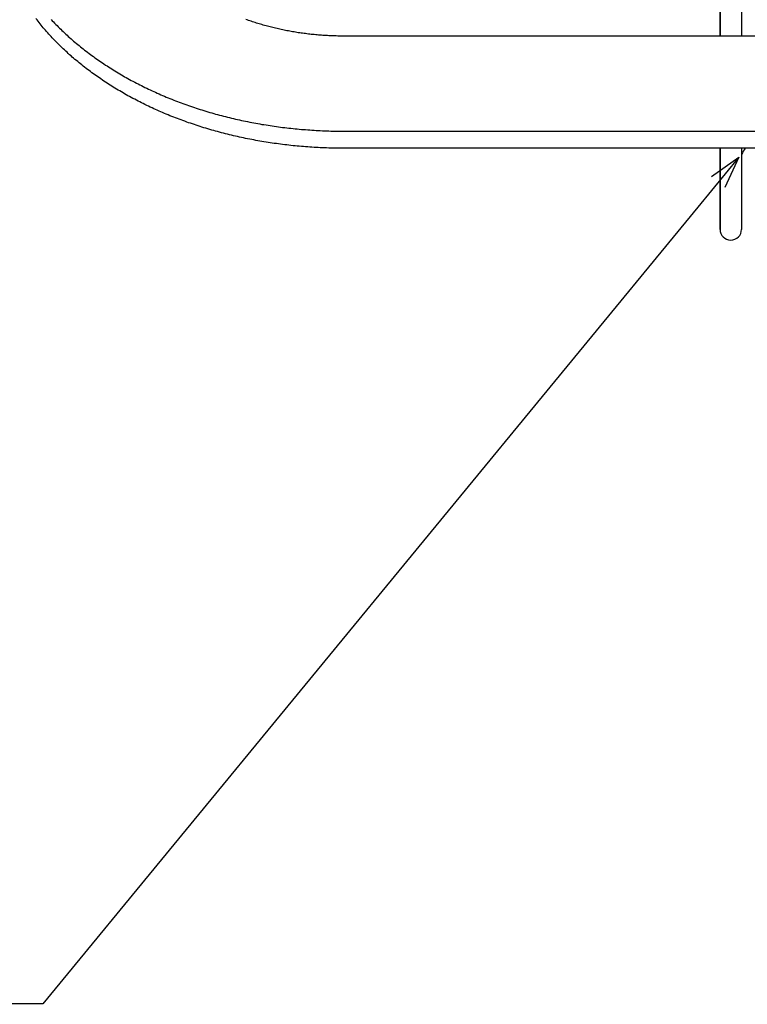
# Model space of a CAD drawing. Extents: x -437 to 951, y -378 to 653.
# Drawn here: x -223 to -87, y -352 to -169 of the extents above; entities that cross this region are included whole.
import ezdxf

# ---------------------------------------------------------------- set-up
doc = ezdxf.new("R2010")
doc.units = 0
doc.header["$LTSCALE"] = 20
for name, color, linetype in [('DETAIL', 5, 'CONTINUOUS'), ('NOTE', 4, 'CONTINUOUS'), ('OUTLINE', 3, 'CONTINUOUS')]:
    doc.layers.add(name, color=color, linetype=linetype)

msp = doc.modelspace()

# ---------------------------------------------------------------- linework, layer by layer
at = {"layer": 'DETAIL', "color": 5, "linetype": 'CONTINUOUS'}
for p, q in [((-92.5, 171.57), (-92.5, -171.57)), ((-92.5, -171.57), (-92.5, 171.57)), ((-88.5, 171.57), (-88.5, -171.57)), ((-219.49, -168.57), (-219.68, -168.32)), ((-219.3, -168.81), (-219.49, -168.57)), ((-219.11, -169.05), (-219.3, -168.81)), ((-219.3, -168.81), (-219.3, -168.81)), ((-218.92, -169.29), (-219.11, -169.05)), ((-218.72, -169.53), (-218.92, -169.29)), ((-218.92, -169.29), (-218.92, -169.29)), ((-218.53, -169.77), (-218.72, -169.53)), ((-218.33, -170.01), (-218.53, -169.77)), ((-218.53, -169.77), (-218.53, -169.77)), ((-218.13, -170.24), (-218.33, -170.01)), ((-216.87, -168.48), (-216.65, -168.71)), ((-216.65, -168.71), (-216.43, -168.94)), ((-216.43, -168.94), (-216.43, -168.94)), ((-216.43, -168.94), (-216.21, -169.17)), ((-216.21, -169.17), (-215.99, -169.39)), ((-215.99, -169.39), (-215.99, -169.39)), ((-215.99, -169.39), (-215.77, -169.62)), ((-215.77, -169.62), (-215.54, -169.85)), ((-215.54, -169.85), (-215.54, -169.85)), ((-215.54, -169.85), (-215.31, -170.08)), ((-215.31, -170.08), (-215.08, -170.31)), ((-180.42, -168.57), (-180.66, -168.49)), ((-180.17, -168.66), (-180.42, -168.57)), ((-180.42, -168.57), (-180.42, -168.57)), ((-179.92, -168.74), (-180.17, -168.66)), ((-179.68, -168.83), (-179.92, -168.74)), ((-179.92, -168.74), (-179.92, -168.74)), ((-179.43, -168.91), (-179.68, -168.83)), ((-179.18, -168.99), (-179.43, -168.91)), ((-179.43, -168.91), (-179.43, -168.91)), ((-178.93, -169.07), (-179.18, -168.99)), ((-178.69, -169.15), (-178.93, -169.07)), ((-178.93, -169.07), (-178.93, -169.07)), ((-178.44, -169.23), (-178.69, -169.15)), ((-178.18, -169.3), (-178.44, -169.23)), ((-178.44, -169.23), (-178.44, -169.23)), ((-177.93, -169.38), (-178.18, -169.3)), ((-177.68, -169.45), (-177.93, -169.38)), ((-177.93, -169.38), (-177.93, -169.38)), ((-177.42, -169.53), (-177.68, -169.45)), ((-177.17, -169.6), (-177.42, -169.53)), ((-177.42, -169.53), (-177.42, -169.53)), ((-176.91, -169.67), (-177.17, -169.6)), ((-176.66, -169.74), (-176.91, -169.67)), ((-176.91, -169.67), (-176.91, -169.67)), ((-176.4, -169.8), (-176.66, -169.74)), ((-176.15, -169.87), (-176.4, -169.8)), ((-176.4, -169.8), (-176.4, -169.8)), ((-175.89, -169.94), (-176.15, -169.87)), ((-175.63, -170), (-175.89, -169.94)), ((-175.89, -169.94), (-175.89, -169.94)), ((-175.37, -170.06), (-175.63, -170)), ((-175.12, -170.12), (-175.37, -170.06)), ((-175.37, -170.06), (-175.37, -170.06)), ((-174.86, -170.19), (-175.12, -170.12)), ((-174.6, -170.24), (-174.86, -170.19)), ((-174.86, -170.19), (-174.86, -170.19)), ((-217.92, -170.48), (-218.13, -170.24)), ((-218.13, -170.24), (-218.13, -170.24)), ((-217.71, -170.72), (-217.92, -170.48)), ((-217.5, -170.96), (-217.71, -170.72)), ((-217.71, -170.72), (-217.71, -170.72)), ((-217.29, -171.19), (-217.5, -170.96)), ((-217.08, -171.43), (-217.29, -171.19)), ((-217.29, -171.19), (-217.29, -171.19)), ((-216.87, -171.66), (-217.08, -171.43)), ((-216.65, -171.89), (-216.87, -171.66)), ((-216.87, -171.66), (-216.87, -171.66)), ((-216.43, -172.12), (-216.65, -171.89)), ((-215.08, -170.31), (-215.08, -170.31)), ((-215.08, -170.31), (-214.85, -170.53)), ((-214.85, -170.53), (-214.61, -170.75)), ((-214.61, -170.75), (-214.61, -170.75)), ((-214.61, -170.75), (-214.38, -170.97)), ((-214.38, -170.97), (-214.14, -171.19)), ((-214.14, -171.19), (-214.14, -171.19)), ((-214.14, -171.19), (-213.91, -171.41)), ((-213.91, -171.41), (-213.67, -171.63)), ((-213.67, -171.63), (-213.67, -171.63)), ((-213.67, -171.63), (-213.42, -171.85)), ((-213.42, -171.85), (-213.17, -172.07)), ((-174.34, -170.3), (-174.6, -170.24)), ((-174.07, -170.36), (-174.34, -170.3)), ((-174.34, -170.3), (-174.34, -170.3)), ((-173.81, -170.41), (-174.07, -170.36)), ((-173.55, -170.47), (-173.81, -170.41)), ((-173.81, -170.41), (-173.81, -170.41)), ((-173.29, -170.52), (-173.55, -170.47)), ((-173.03, -170.57), (-173.29, -170.52)), ((-173.29, -170.52), (-173.29, -170.52)), ((-172.76, -170.62), (-173.03, -170.57)), ((-172.5, -170.67), (-172.76, -170.62)), ((-172.76, -170.62), (-172.76, -170.62)), ((-172.23, -170.72), (-172.5, -170.67)), ((-171.97, -170.76), (-172.23, -170.72)), ((-172.23, -170.72), (-172.23, -170.72)), ((-171.7, -170.81), (-171.97, -170.76)), ((-171.44, -170.85), (-171.7, -170.81)), ((-171.7, -170.81), (-171.7, -170.81)), ((-171.17, -170.9), (-171.44, -170.85)), ((-170.91, -170.94), (-171.17, -170.9)), ((-171.17, -170.9), (-171.17, -170.9)), ((-170.64, -170.98), (-170.91, -170.94)), ((-170.37, -171.02), (-170.64, -170.98)), ((-170.64, -170.98), (-170.64, -170.98)), ((-170.1, -171.05), (-170.37, -171.02)), ((-169.83, -171.09), (-170.1, -171.05)), ((-170.1, -171.05), (-170.1, -171.05)), ((-169.57, -171.12), (-169.83, -171.09)), ((-169.3, -171.16), (-169.57, -171.12)), ((-169.57, -171.12), (-169.57, -171.12)), ((-169.03, -171.19), (-169.3, -171.16)), ((-168.76, -171.22), (-169.03, -171.19)), ((-169.03, -171.19), (-169.03, -171.19)), ((-168.49, -171.25), (-168.76, -171.22)), ((-168.22, -171.28), (-168.49, -171.25)), ((-168.49, -171.25), (-168.49, -171.25)), ((-167.95, -171.3), (-168.22, -171.28)), ((-167.68, -171.33), (-167.95, -171.3)), ((-167.95, -171.3), (-167.95, -171.3)), ((-167.4, -171.36), (-167.68, -171.33)), ((-167.13, -171.38), (-167.4, -171.36)), ((-167.4, -171.36), (-167.4, -171.36)), ((-166.86, -171.4), (-167.13, -171.38)), ((-166.59, -171.42), (-166.86, -171.4)), ((-166.86, -171.4), (-166.86, -171.4)), ((-166.32, -171.44), (-166.59, -171.42)), ((-166.04, -171.46), (-166.32, -171.44)), ((-166.32, -171.44), (-166.32, -171.44)), ((-165.77, -171.47), (-166.04, -171.46)), ((-165.5, -171.49), (-165.77, -171.47)), ((-165.77, -171.47), (-165.77, -171.47)), ((-165.23, -171.5), (-165.5, -171.49)), ((-164.95, -171.52), (-165.23, -171.5)), ((-165.23, -171.5), (-165.23, -171.5)), ((-164.68, -171.53), (-164.95, -171.52)), ((-164.41, -171.54), (-164.68, -171.53)), ((-164.68, -171.53), (-164.68, -171.53)), ((-164.14, -171.54), (-164.41, -171.54)), ((-163.86, -171.55), (-164.14, -171.54)), ((-164.14, -171.54), (-164.14, -171.54)), ((-163.59, -171.56), (-163.86, -171.55)), ((-163.32, -171.56), (-163.59, -171.56)), ((-163.59, -171.56), (-163.59, -171.56)), ((-163.05, -171.57), (-163.32, -171.56)), ((-162.77, -171.57), (-163.05, -171.57)), ((-163.05, -171.57), (-163.05, -171.57)), ((-162.5, -171.57), (-162.77, -171.57)), ((-71.35, -171.57), (-162.5, -171.57)), ((-216.21, -172.35), (-216.43, -172.12)), ((-216.43, -172.12), (-216.43, -172.12)), ((-215.99, -172.58), (-216.21, -172.35)), ((-215.77, -172.8), (-215.99, -172.58)), ((-215.99, -172.58), (-215.99, -172.58)), ((-215.54, -173.03), (-215.77, -172.8)), ((-215.31, -173.26), (-215.54, -173.03)), ((-215.54, -173.03), (-215.54, -173.03)), ((-215.08, -173.49), (-215.31, -173.26)), ((-214.85, -173.71), (-215.08, -173.49)), ((-215.08, -173.49), (-215.08, -173.49)), ((-214.61, -173.94), (-214.85, -173.71)), ((-213.17, -172.07), (-213.17, -172.07)), ((-213.17, -172.07), (-212.93, -172.29)), ((-212.93, -172.29), (-212.68, -172.5)), ((-212.68, -172.5), (-212.68, -172.5)), ((-212.68, -172.5), (-212.43, -172.72)), ((-212.43, -172.72), (-212.17, -172.93)), ((-212.17, -172.93), (-212.17, -172.93)), ((-212.17, -172.93), (-211.92, -173.14)), ((-211.92, -173.14), (-211.67, -173.35)), ((-211.67, -173.35), (-211.67, -173.35)), ((-211.67, -173.35), (-211.41, -173.55)), ((-211.41, -173.55), (-211.15, -173.76)), ((-211.15, -173.76), (-211.15, -173.76)), ((-211.15, -173.76), (-210.89, -173.97)), ((-214.38, -174.16), (-214.61, -173.94)), ((-214.61, -173.94), (-214.61, -173.94)), ((-214.14, -174.38), (-214.38, -174.16)), ((-213.91, -174.59), (-214.14, -174.38)), ((-214.14, -174.38), (-214.14, -174.38)), ((-213.67, -174.81), (-213.91, -174.59)), ((-213.42, -175.03), (-213.67, -174.81)), ((-213.67, -174.81), (-213.67, -174.81)), ((-213.17, -175.25), (-213.42, -175.03)), ((-212.93, -175.47), (-213.17, -175.25)), ((-213.17, -175.25), (-213.17, -175.25)), ((-212.68, -175.68), (-212.93, -175.47)), ((-212.43, -175.9), (-212.68, -175.68)), ((-212.68, -175.68), (-212.68, -175.68)), ((-210.89, -173.97), (-210.63, -174.18)), ((-210.63, -174.18), (-210.63, -174.18)), ((-210.63, -174.18), (-210.36, -174.39)), ((-210.36, -174.39), (-210.09, -174.59)), ((-210.09, -174.59), (-210.09, -174.59)), ((-210.09, -174.59), (-209.82, -174.79)), ((-209.82, -174.79), (-209.55, -174.99)), ((-209.55, -174.99), (-209.55, -174.99)), ((-209.55, -174.99), (-209.28, -175.19)), ((-209.28, -175.19), (-209.01, -175.39)), ((-209.01, -175.39), (-209.01, -175.39)), ((-209.01, -175.39), (-208.74, -175.59)), ((-208.74, -175.59), (-208.46, -175.78)), ((-212.17, -176.11), (-212.43, -175.9)), ((-211.92, -176.32), (-212.17, -176.11)), ((-212.17, -176.11), (-212.17, -176.11)), ((-211.67, -176.53), (-211.92, -176.32)), ((-211.41, -176.74), (-211.67, -176.53)), ((-211.67, -176.53), (-211.67, -176.53)), ((-211.15, -176.94), (-211.41, -176.74)), ((-210.89, -177.15), (-211.15, -176.94)), ((-211.15, -176.94), (-211.15, -176.94)), ((-210.63, -177.36), (-210.89, -177.15)), ((-210.36, -177.57), (-210.63, -177.36)), ((-210.63, -177.36), (-210.63, -177.36)), ((-208.46, -175.78), (-208.46, -175.78)), ((-208.46, -175.78), (-208.18, -175.98)), ((-208.18, -175.98), (-207.9, -176.18)), ((-207.9, -176.18), (-207.9, -176.18)), ((-207.9, -176.18), (-207.61, -176.37)), ((-207.61, -176.37), (-207.33, -176.56)), ((-207.33, -176.56), (-207.33, -176.56)), ((-207.33, -176.56), (-207.05, -176.76)), ((-207.05, -176.76), (-206.76, -176.95)), ((-206.76, -176.95), (-206.76, -176.95)), ((-206.76, -176.95), (-206.47, -177.13)), ((-206.47, -177.13), (-206.18, -177.32)), ((-206.18, -177.32), (-206.18, -177.32)), ((-206.18, -177.32), (-205.89, -177.5)), ((-205.89, -177.5), (-205.6, -177.69)), ((-210.09, -177.77), (-210.36, -177.57)), ((-209.82, -177.97), (-210.09, -177.77)), ((-210.09, -177.77), (-210.09, -177.77)), ((-209.55, -178.18), (-209.82, -177.97)), ((-209.28, -178.38), (-209.55, -178.18)), ((-209.55, -178.18), (-209.55, -178.18)), ((-209.01, -178.57), (-209.28, -178.38)), ((-208.74, -178.77), (-209.01, -178.57)), ((-209.01, -178.57), (-209.01, -178.57)), ((-208.46, -178.97), (-208.74, -178.77)), ((-208.18, -179.16), (-208.46, -178.97)), ((-208.46, -178.97), (-208.46, -178.97)), ((-207.9, -179.36), (-208.18, -179.16)), ((-207.61, -179.55), (-207.9, -179.36)), ((-207.9, -179.36), (-207.9, -179.36)), ((-205.6, -177.69), (-205.6, -177.69)), ((-205.6, -177.69), (-205.31, -177.87)), ((-205.31, -177.87), (-205.01, -178.06)), ((-205.01, -178.06), (-205.01, -178.06)), ((-205.01, -178.06), (-204.71, -178.24)), ((-204.71, -178.24), (-204.41, -178.42)), ((-204.41, -178.42), (-204.41, -178.42)), ((-204.41, -178.42), (-204.11, -178.6)), ((-204.11, -178.6), (-203.8, -178.77)), ((-203.8, -178.77), (-203.8, -178.77)), ((-203.8, -178.77), (-203.5, -178.95)), ((-203.5, -178.95), (-203.2, -179.12)), ((-203.2, -179.12), (-203.2, -179.12)), ((-203.2, -179.12), (-202.89, -179.29)), ((-202.89, -179.29), (-202.59, -179.46)), ((-207.33, -179.75), (-207.61, -179.55)), ((-207.05, -179.94), (-207.33, -179.75)), ((-207.33, -179.75), (-207.33, -179.75)), ((-206.76, -180.13), (-207.05, -179.94)), ((-206.47, -180.32), (-206.76, -180.13)), ((-206.76, -180.13), (-206.76, -180.13)), ((-206.18, -180.5), (-206.47, -180.32)), ((-205.89, -180.69), (-206.18, -180.5)), ((-206.18, -180.5), (-206.18, -180.5)), ((-205.6, -180.87), (-205.89, -180.69)), ((-205.31, -181.05), (-205.6, -180.87)), ((-205.6, -180.87), (-205.6, -180.87)), ((-205.01, -181.24), (-205.31, -181.05)), ((-202.59, -179.46), (-202.59, -179.46)), ((-202.59, -179.46), (-202.28, -179.64)), ((-202.28, -179.64), (-201.96, -179.81)), ((-201.96, -179.81), (-201.96, -179.81)), ((-201.96, -179.81), (-201.65, -179.98)), ((-201.65, -179.98), (-201.33, -180.14)), ((-201.33, -180.14), (-201.33, -180.14)), ((-201.33, -180.14), (-201.02, -180.31)), ((-201.02, -180.31), (-200.7, -180.47)), ((-200.7, -180.47), (-200.7, -180.47)), ((-200.7, -180.47), (-200.38, -180.63)), ((-200.38, -180.63), (-200.06, -180.79)), ((-200.06, -180.79), (-200.06, -180.79)), ((-200.06, -180.79), (-199.74, -180.95)), ((-199.74, -180.95), (-199.42, -181.11)), ((-199.42, -181.11), (-199.42, -181.11)), ((-199.42, -181.11), (-199.1, -181.27)), ((-204.71, -181.42), (-205.01, -181.24)), ((-205.01, -181.24), (-205.01, -181.24)), ((-204.41, -181.6), (-204.71, -181.42)), ((-204.11, -181.78), (-204.41, -181.6)), ((-204.41, -181.6), (-204.41, -181.6)), ((-203.8, -181.95), (-204.11, -181.78)), ((-203.5, -182.13), (-203.8, -181.95)), ((-203.8, -181.95), (-203.8, -181.95)), ((-203.2, -182.3), (-203.5, -182.13)), ((-202.89, -182.48), (-203.2, -182.3)), ((-203.2, -182.3), (-203.2, -182.3)), ((-202.59, -182.65), (-202.89, -182.48)), ((-202.28, -182.82), (-202.59, -182.65)), ((-202.59, -182.65), (-202.59, -182.65)), ((-201.96, -182.99), (-202.28, -182.82)), ((-201.65, -183.16), (-201.96, -182.99)), ((-201.96, -182.99), (-201.96, -182.99)), ((-199.1, -181.27), (-198.77, -181.42)), ((-198.77, -181.42), (-198.77, -181.42)), ((-198.77, -181.42), (-198.44, -181.58)), ((-198.44, -181.58), (-198.11, -181.73)), ((-198.11, -181.73), (-198.11, -181.73)), ((-198.11, -181.73), (-197.78, -181.88)), ((-197.78, -181.88), (-197.45, -182.03)), ((-197.45, -182.03), (-197.45, -182.03)), ((-197.45, -182.03), (-197.12, -182.18)), ((-197.12, -182.18), (-196.79, -182.33)), ((-196.79, -182.33), (-196.79, -182.33)), ((-196.79, -182.33), (-196.46, -182.47)), ((-196.46, -182.47), (-196.13, -182.62)), ((-196.13, -182.62), (-196.13, -182.62)), ((-196.13, -182.62), (-195.79, -182.76)), ((-195.79, -182.76), (-195.45, -182.9)), ((-195.45, -182.9), (-195.45, -182.9)), ((-195.45, -182.9), (-195.11, -183.04)), ((-201.33, -183.32), (-201.65, -183.16)), ((-201.02, -183.49), (-201.33, -183.32)), ((-201.33, -183.32), (-201.33, -183.32)), ((-200.7, -183.65), (-201.02, -183.49)), ((-200.38, -183.82), (-200.7, -183.65)), ((-200.7, -183.65), (-200.7, -183.65)), ((-200.06, -183.98), (-200.38, -183.82)), ((-199.74, -184.13), (-200.06, -183.98)), ((-200.06, -183.98), (-200.06, -183.98)), ((-199.42, -184.29), (-199.74, -184.13)), ((-199.1, -184.45), (-199.42, -184.29)), ((-199.42, -184.29), (-199.42, -184.29)), ((-198.77, -184.61), (-199.1, -184.45)), ((-198.44, -184.76), (-198.77, -184.61)), ((-198.77, -184.61), (-198.77, -184.61)), ((-198.11, -184.92), (-198.44, -184.76)), ((-195.11, -183.04), (-194.77, -183.18)), ((-194.77, -183.18), (-194.77, -183.18)), ((-194.77, -183.18), (-194.43, -183.32)), ((-194.43, -183.32), (-194.08, -183.46)), ((-194.08, -183.46), (-194.08, -183.46)), ((-194.08, -183.46), (-193.74, -183.59)), ((-193.74, -183.59), (-193.4, -183.72)), ((-193.4, -183.72), (-193.4, -183.72)), ((-193.4, -183.72), (-193.05, -183.85)), ((-193.05, -183.85), (-192.71, -183.98)), ((-192.71, -183.98), (-192.71, -183.98)), ((-192.71, -183.98), (-192.36, -184.11)), ((-192.36, -184.11), (-192.01, -184.24)), ((-192.01, -184.24), (-192.01, -184.24)), ((-192.01, -184.24), (-191.65, -184.36)), ((-191.65, -184.36), (-191.3, -184.49)), ((-191.3, -184.49), (-191.3, -184.49)), ((-191.3, -184.49), (-190.95, -184.61)), ((-190.95, -184.61), (-190.6, -184.73)), ((-190.6, -184.73), (-190.6, -184.73)), ((-190.6, -184.73), (-190.24, -184.85)), ((-190.24, -184.85), (-189.89, -184.97)), ((-197.78, -185.07), (-198.11, -184.92)), ((-198.11, -184.92), (-198.11, -184.92)), ((-197.45, -185.22), (-197.78, -185.07)), ((-197.12, -185.36), (-197.45, -185.22)), ((-197.45, -185.22), (-197.45, -185.22)), ((-196.79, -185.51), (-197.12, -185.36)), ((-196.46, -185.66), (-196.79, -185.51)), ((-196.79, -185.51), (-196.79, -185.51)), ((-196.13, -185.8), (-196.46, -185.66)), ((-195.79, -185.94), (-196.13, -185.8)), ((-196.13, -185.8), (-196.13, -185.8)), ((-195.45, -186.09), (-195.79, -185.94)), ((-195.11, -186.23), (-195.45, -186.09)), ((-195.45, -186.09), (-195.45, -186.09)), ((-194.77, -186.37), (-195.11, -186.23)), ((-194.43, -186.5), (-194.77, -186.37)), ((-194.77, -186.37), (-194.77, -186.37)), ((-194.08, -186.64), (-194.43, -186.5)), ((-193.74, -186.77), (-194.08, -186.64)), ((-194.08, -186.64), (-194.08, -186.64)), ((-189.89, -184.97), (-189.89, -184.97)), ((-189.89, -184.97), (-189.53, -185.08)), ((-189.53, -185.08), (-189.18, -185.2)), ((-189.18, -185.2), (-189.18, -185.2)), ((-189.18, -185.2), (-188.82, -185.31)), ((-188.82, -185.31), (-188.45, -185.42)), ((-188.45, -185.42), (-188.45, -185.42)), ((-188.45, -185.42), (-188.09, -185.53)), ((-188.09, -185.53), (-187.73, -185.64)), ((-187.73, -185.64), (-187.73, -185.64)), ((-187.73, -185.64), (-187.37, -185.75)), ((-187.37, -185.75), (-187.01, -185.85)), ((-187.01, -185.85), (-187.01, -185.85)), ((-187.01, -185.85), (-186.64, -185.96)), ((-186.64, -185.96), (-186.28, -186.06)), ((-186.28, -186.06), (-186.28, -186.06)), ((-186.28, -186.06), (-185.91, -186.16)), ((-185.91, -186.16), (-185.55, -186.26)), ((-185.55, -186.26), (-185.55, -186.26)), ((-185.55, -186.26), (-185.18, -186.36)), ((-185.18, -186.36), (-184.81, -186.45)), ((-184.81, -186.45), (-184.81, -186.45)), ((-184.81, -186.45), (-184.44, -186.55)), ((-184.44, -186.55), (-184.07, -186.64)), ((-184.07, -186.64), (-184.07, -186.64)), ((-184.07, -186.64), (-183.7, -186.73)), ((-193.4, -186.9), (-193.74, -186.77)), ((-193.05, -187.03), (-193.4, -186.9)), ((-193.4, -186.9), (-193.4, -186.9)), ((-192.71, -187.16), (-193.05, -187.03)), ((-192.36, -187.29), (-192.71, -187.16)), ((-192.71, -187.16), (-192.71, -187.16)), ((-192.01, -187.42), (-192.36, -187.29)), ((-191.65, -187.55), (-192.01, -187.42)), ((-192.01, -187.42), (-192.01, -187.42)), ((-191.3, -187.67), (-191.65, -187.55)), ((-190.95, -187.79), (-191.3, -187.67)), ((-191.3, -187.67), (-191.3, -187.67)), ((-190.6, -187.91), (-190.95, -187.79)), ((-190.24, -188.03), (-190.6, -187.91)), ((-190.6, -187.91), (-190.6, -187.91)), ((-189.89, -188.15), (-190.24, -188.03)), ((-189.53, -188.26), (-189.89, -188.15)), ((-189.89, -188.15), (-189.89, -188.15)), ((-189.18, -188.38), (-189.53, -188.26)), ((-188.82, -188.49), (-189.18, -188.38)), ((-189.18, -188.38), (-189.18, -188.38)), ((-188.45, -188.6), (-188.82, -188.49)), ((-183.7, -186.73), (-183.33, -186.82)), ((-183.33, -186.82), (-183.33, -186.82)), ((-183.33, -186.82), (-182.96, -186.91)), ((-182.96, -186.91), (-182.58, -187)), ((-182.58, -187), (-182.58, -187)), ((-182.58, -187), (-182.21, -187.08)), ((-182.21, -187.08), (-181.84, -187.16)), ((-181.84, -187.16), (-181.84, -187.16)), ((-181.84, -187.16), (-181.46, -187.25)), ((-181.46, -187.25), (-181.08, -187.33)), ((-181.08, -187.33), (-181.08, -187.33)), ((-181.08, -187.33), (-180.71, -187.41)), ((-180.71, -187.41), (-180.33, -187.48)), ((-180.33, -187.48), (-180.33, -187.48)), ((-180.33, -187.48), (-179.95, -187.56)), ((-179.95, -187.56), (-179.57, -187.63)), ((-179.57, -187.63), (-179.57, -187.63)), ((-179.57, -187.63), (-179.19, -187.7)), ((-179.19, -187.7), (-178.81, -187.77)), ((-178.81, -187.77), (-178.81, -187.77)), ((-178.81, -187.77), (-178.43, -187.84)), ((-178.43, -187.84), (-178.05, -187.91)), ((-178.05, -187.91), (-178.05, -187.91)), ((-178.05, -187.91), (-177.67, -187.98)), ((-177.67, -187.98), (-177.29, -188.04)), ((-177.29, -188.04), (-177.29, -188.04)), ((-177.29, -188.04), (-176.91, -188.1)), ((-176.91, -188.1), (-176.52, -188.16)), ((-176.52, -188.16), (-176.52, -188.16)), ((-176.52, -188.16), (-176.14, -188.22)), ((-176.14, -188.22), (-175.75, -188.28)), ((-175.75, -188.28), (-175.75, -188.28)), ((-175.75, -188.28), (-175.37, -188.34)), ((-175.37, -188.34), (-174.99, -188.39)), ((-174.99, -188.39), (-174.99, -188.39)), ((-174.99, -188.39), (-174.6, -188.44)), ((-174.6, -188.44), (-174.22, -188.49)), ((-174.22, -188.49), (-174.22, -188.49)), ((-174.22, -188.49), (-173.83, -188.54)), ((-188.09, -188.72), (-188.45, -188.6)), ((-188.45, -188.6), (-188.45, -188.6)), ((-187.73, -188.82), (-188.09, -188.72)), ((-187.37, -188.93), (-187.73, -188.82)), ((-187.73, -188.82), (-187.73, -188.82)), ((-187.01, -189.04), (-187.37, -188.93)), ((-186.64, -189.14), (-187.01, -189.04)), ((-187.01, -189.04), (-187.01, -189.04)), ((-186.28, -189.24), (-186.64, -189.14)), ((-185.91, -189.34), (-186.28, -189.24)), ((-186.28, -189.24), (-186.28, -189.24)), ((-185.55, -189.44), (-185.91, -189.34)), ((-185.18, -189.54), (-185.55, -189.44)), ((-185.55, -189.44), (-185.55, -189.44)), ((-184.81, -189.64), (-185.18, -189.54)), ((-184.44, -189.73), (-184.81, -189.64)), ((-184.81, -189.64), (-184.81, -189.64)), ((-184.07, -189.82), (-184.44, -189.73)), ((-183.7, -189.91), (-184.07, -189.82)), ((-184.07, -189.82), (-184.07, -189.82)), ((-183.33, -190), (-183.7, -189.91)), ((-182.96, -190.09), (-183.33, -190)), ((-183.33, -190), (-183.33, -190)), ((-182.58, -190.18), (-182.96, -190.09)), ((-182.21, -190.26), (-182.58, -190.18)), ((-182.58, -190.18), (-182.58, -190.18)), ((-181.84, -190.35), (-182.21, -190.26)), ((-181.46, -190.43), (-181.84, -190.35)), ((-181.84, -190.35), (-181.84, -190.35)), ((-173.83, -188.54), (-173.44, -188.59)), ((-173.44, -188.59), (-173.44, -188.59)), ((-173.44, -188.59), (-173.05, -188.64)), ((-173.05, -188.64), (-172.67, -188.68)), ((-172.67, -188.68), (-172.67, -188.68)), ((-172.67, -188.68), (-172.28, -188.72)), ((-172.28, -188.72), (-171.89, -188.76)), ((-171.89, -188.76), (-171.89, -188.76)), ((-171.89, -188.76), (-171.5, -188.8)), ((-171.5, -188.8), (-171.11, -188.84)), ((-171.11, -188.84), (-171.11, -188.84)), ((-171.11, -188.84), (-170.73, -188.88)), ((-170.73, -188.88), (-170.34, -188.91)), ((-170.34, -188.91), (-170.34, -188.91)), ((-170.34, -188.91), (-169.95, -188.94)), ((-169.95, -188.94), (-169.55, -188.97)), ((-169.55, -188.97), (-169.55, -188.97)), ((-169.55, -188.97), (-169.16, -189)), ((-169.16, -189), (-168.77, -189.03)), ((-168.77, -189.03), (-168.77, -189.03)), ((-168.77, -189.03), (-168.38, -189.06)), ((-168.38, -189.06), (-167.99, -189.08)), ((-167.99, -189.08), (-167.99, -189.08)), ((-167.99, -189.08), (-167.6, -189.1)), ((-167.6, -189.1), (-167.21, -189.13)), ((-167.21, -189.13), (-167.21, -189.13)), ((-167.21, -189.13), (-166.82, -189.14)), ((-166.82, -189.14), (-166.42, -189.16)), ((-166.42, -189.16), (-166.42, -189.16)), ((-166.42, -189.16), (-166.03, -189.18)), ((-166.03, -189.18), (-165.64, -189.19)), ((-165.64, -189.19), (-165.64, -189.19)), ((-165.64, -189.19), (-165.25, -189.21)), ((-165.25, -189.21), (-164.85, -189.22)), ((-164.85, -189.22), (-164.85, -189.22)), ((-164.85, -189.22), (-164.46, -189.23)), ((-164.46, -189.23), (-164.07, -189.23)), ((-164.07, -189.23), (-164.07, -189.23)), ((-164.07, -189.23), (-163.68, -189.24)), ((-163.68, -189.24), (-163.28, -189.24)), ((-163.28, -189.24), (-163.28, -189.24)), ((-163.28, -189.24), (-162.89, -189.24)), ((-162.89, -189.24), (-162.5, -189.25)), ((-162.5, -189.25), (-60, -189.25)), ((-181.08, -190.51), (-181.46, -190.43)), ((-180.71, -190.59), (-181.08, -190.51)), ((-181.08, -190.51), (-181.08, -190.51)), ((-180.33, -190.67), (-180.71, -190.59)), ((-179.95, -190.74), (-180.33, -190.67)), ((-180.33, -190.67), (-180.33, -190.67)), ((-179.57, -190.81), (-179.95, -190.74)), ((-179.19, -190.89), (-179.57, -190.81)), ((-179.57, -190.81), (-179.57, -190.81)), ((-178.81, -190.96), (-179.19, -190.89)), ((-178.43, -191.03), (-178.81, -190.96)), ((-178.81, -190.96), (-178.81, -190.96)), ((-178.05, -191.09), (-178.43, -191.03)), ((-177.67, -191.16), (-178.05, -191.09)), ((-178.05, -191.09), (-178.05, -191.09)), ((-177.29, -191.22), (-177.67, -191.16)), ((-176.91, -191.29), (-177.29, -191.22)), ((-177.29, -191.22), (-177.29, -191.22)), ((-176.52, -191.35), (-176.91, -191.29)), ((-176.14, -191.4), (-176.52, -191.35)), ((-176.52, -191.35), (-176.52, -191.35)), ((-175.75, -191.46), (-176.14, -191.4)), ((-175.37, -191.52), (-175.75, -191.46)), ((-175.75, -191.46), (-175.75, -191.46)), ((-174.99, -191.57), (-175.37, -191.52)), ((-174.6, -191.62), (-174.99, -191.57)), ((-174.99, -191.57), (-174.99, -191.57)), ((-174.22, -191.68), (-174.6, -191.62)), ((-173.83, -191.72), (-174.22, -191.68)), ((-174.22, -191.68), (-174.22, -191.68)), ((-173.44, -191.77), (-173.83, -191.72)), ((-173.05, -191.82), (-173.44, -191.77)), ((-173.44, -191.77), (-173.44, -191.77)), ((-172.67, -191.86), (-173.05, -191.82)), ((-172.28, -191.9), (-172.67, -191.86)), ((-172.67, -191.86), (-172.67, -191.86)), ((-171.89, -191.95), (-172.28, -191.9)), ((-171.5, -191.99), (-171.89, -191.95)), ((-171.89, -191.95), (-171.89, -191.95)), ((-171.11, -192.02), (-171.5, -191.99)), ((-170.73, -192.06), (-171.11, -192.02)), ((-171.11, -192.02), (-171.11, -192.02)), ((-170.34, -192.09), (-170.73, -192.06)), ((-169.95, -192.13), (-170.34, -192.09)), ((-170.34, -192.09), (-170.34, -192.09)), ((-169.55, -192.16), (-169.95, -192.13)), ((-169.16, -192.19), (-169.55, -192.16)), ((-169.55, -192.16), (-169.55, -192.16)), ((-168.77, -192.21), (-169.16, -192.19)), ((-168.38, -192.24), (-168.77, -192.21)), ((-168.77, -192.21), (-168.77, -192.21)), ((-167.99, -192.26), (-168.38, -192.24)), ((-167.6, -192.29), (-167.99, -192.26)), ((-167.99, -192.26), (-167.99, -192.26)), ((-167.21, -192.31), (-167.6, -192.29)), ((-166.82, -192.33), (-167.21, -192.31)), ((-167.21, -192.31), (-167.21, -192.31)), ((-166.42, -192.34), (-166.82, -192.33)), ((-166.03, -192.36), (-166.42, -192.34)), ((-166.42, -192.34), (-166.42, -192.34)), ((-165.64, -192.37), (-166.03, -192.36)), ((-165.25, -192.39), (-165.64, -192.37)), ((-165.64, -192.37), (-165.64, -192.37)), ((-164.85, -192.4), (-165.25, -192.39)), ((-164.46, -192.41), (-164.85, -192.4)), ((-164.85, -192.4), (-164.85, -192.4)), ((-164.07, -192.41), (-164.46, -192.41)), ((-163.68, -192.42), (-164.07, -192.41)), ((-164.07, -192.41), (-164.07, -192.41)), ((-163.28, -192.42), (-163.68, -192.42)), ((-162.89, -192.43), (-163.28, -192.42)), ((-163.28, -192.42), (-163.28, -192.42)), ((-162.5, -192.43), (-162.89, -192.43)), ((-60, -192.43), (-162.5, -192.43)), ((-92.5, -192.43), (-92.5, -207.5)), ((-92.5, -207.5), (-92.5, -192.43)), ((-88.5, -192.43), (-88.5, -207.5))]:
    msp.add_line(p, q, dxfattribs=at)
at = {"layer": 'DETAIL', "color": 4, "linetype": 'CONTINUOUS'}
for p, q in [((-89.03, -194.09), (-96.65, -203.36)), ((-94.08, -197.7), (-89.03, -194.09)), ((-89.03, -194.09), (-91.59, -199.74))]:
    msp.add_line(p, q, dxfattribs=at)
at = {"layer": 'DETAIL', "color": 5, "linetype": 'CONTINUOUS'}
for centre, radius, start, end in [((-62.5, -207.5), 29.5, 149.2694, 151.8269), ((-90.5, -207.5), 2, 180, 0)]:
    msp.add_arc(centre, radius, start, end, dxfattribs=at)
at = {"layer": 'NOTE', "color": 4, "linetype": 'CONTINUOUS'}
for p, q in [((-96.65, -203.36), (-218.39, -351.45)), ((-218.39, -351.45), (-353.55, -351.56))]:
    msp.add_line(p, q, dxfattribs=at)
at = {"layer": 'OUTLINE', "color": 3, "linetype": 'CONTINUOUS'}
for p, q in [((-219.49, -168.57), (-219.68, -168.32)), ((-219.3, -168.81), (-219.49, -168.57)), ((-219.11, -169.05), (-219.3, -168.81)), ((-219.3, -168.81), (-219.3, -168.81)), ((-218.92, -169.29), (-219.11, -169.05)), ((-218.72, -169.53), (-218.92, -169.29)), ((-218.92, -169.29), (-218.92, -169.29)), ((-218.53, -169.77), (-218.72, -169.53)), ((-218.33, -170.01), (-218.53, -169.77)), ((-218.53, -169.77), (-218.53, -169.77)), ((-218.13, -170.24), (-218.33, -170.01)), ((-217.92, -170.48), (-218.13, -170.24)), ((-218.13, -170.24), (-218.13, -170.24)), ((-217.71, -170.72), (-217.92, -170.48)), ((-217.5, -170.96), (-217.71, -170.72)), ((-217.71, -170.72), (-217.71, -170.72)), ((-217.29, -171.19), (-217.5, -170.96)), ((-217.08, -171.43), (-217.29, -171.19)), ((-217.29, -171.19), (-217.29, -171.19)), ((-216.87, -171.66), (-217.08, -171.43)), ((-216.65, -171.89), (-216.87, -171.66)), ((-216.87, -171.66), (-216.87, -171.66)), ((-216.43, -172.12), (-216.65, -171.89)), ((-216.21, -172.35), (-216.43, -172.12)), ((-216.43, -172.12), (-216.43, -172.12)), ((-215.99, -172.58), (-216.21, -172.35)), ((-215.77, -172.8), (-215.99, -172.58)), ((-215.99, -172.58), (-215.99, -172.58)), ((-215.54, -173.03), (-215.77, -172.8)), ((-215.31, -173.26), (-215.54, -173.03)), ((-215.54, -173.03), (-215.54, -173.03)), ((-215.08, -173.49), (-215.31, -173.26)), ((-214.85, -173.71), (-215.08, -173.49)), ((-215.08, -173.49), (-215.08, -173.49)), ((-214.61, -173.94), (-214.85, -173.71)), ((-214.38, -174.16), (-214.61, -173.94)), ((-214.61, -173.94), (-214.61, -173.94)), ((-214.14, -174.38), (-214.38, -174.16)), ((-213.91, -174.59), (-214.14, -174.38)), ((-214.14, -174.38), (-214.14, -174.38)), ((-213.67, -174.81), (-213.91, -174.59)), ((-213.42, -175.03), (-213.67, -174.81)), ((-213.67, -174.81), (-213.67, -174.81)), ((-213.17, -175.25), (-213.42, -175.03)), ((-212.93, -175.47), (-213.17, -175.25)), ((-213.17, -175.25), (-213.17, -175.25)), ((-212.68, -175.68), (-212.93, -175.47)), ((-212.43, -175.9), (-212.68, -175.68)), ((-212.68, -175.68), (-212.68, -175.68)), ((-212.17, -176.11), (-212.43, -175.9)), ((-211.92, -176.32), (-212.17, -176.11)), ((-212.17, -176.11), (-212.17, -176.11)), ((-211.67, -176.53), (-211.92, -176.32)), ((-211.41, -176.74), (-211.67, -176.53)), ((-211.67, -176.53), (-211.67, -176.53)), ((-211.15, -176.94), (-211.41, -176.74)), ((-210.89, -177.15), (-211.15, -176.94)), ((-211.15, -176.94), (-211.15, -176.94)), ((-210.63, -177.36), (-210.89, -177.15)), ((-210.36, -177.57), (-210.63, -177.36)), ((-210.63, -177.36), (-210.63, -177.36)), ((-210.09, -177.77), (-210.36, -177.57)), ((-209.82, -177.97), (-210.09, -177.77)), ((-210.09, -177.77), (-210.09, -177.77)), ((-209.55, -178.18), (-209.82, -177.97)), ((-209.28, -178.38), (-209.55, -178.18)), ((-209.55, -178.18), (-209.55, -178.18)), ((-209.01, -178.57), (-209.28, -178.38)), ((-208.74, -178.77), (-209.01, -178.57)), ((-209.01, -178.57), (-209.01, -178.57)), ((-208.46, -178.97), (-208.74, -178.77)), ((-208.18, -179.16), (-208.46, -178.97)), ((-208.46, -178.97), (-208.46, -178.97)), ((-207.9, -179.36), (-208.18, -179.16)), ((-207.61, -179.55), (-207.9, -179.36)), ((-207.9, -179.36), (-207.9, -179.36)), ((-207.33, -179.75), (-207.61, -179.55)), ((-207.05, -179.94), (-207.33, -179.75)), ((-207.33, -179.75), (-207.33, -179.75)), ((-206.76, -180.13), (-207.05, -179.94)), ((-206.47, -180.32), (-206.76, -180.13)), ((-206.76, -180.13), (-206.76, -180.13)), ((-206.18, -180.5), (-206.47, -180.32)), ((-205.89, -180.69), (-206.18, -180.5)), ((-206.18, -180.5), (-206.18, -180.5)), ((-205.6, -180.87), (-205.89, -180.69)), ((-205.31, -181.05), (-205.6, -180.87)), ((-205.6, -180.87), (-205.6, -180.87)), ((-205.01, -181.24), (-205.31, -181.05)), ((-204.71, -181.42), (-205.01, -181.24)), ((-205.01, -181.24), (-205.01, -181.24)), ((-204.41, -181.6), (-204.71, -181.42)), ((-204.11, -181.78), (-204.41, -181.6)), ((-204.41, -181.6), (-204.41, -181.6)), ((-203.8, -181.95), (-204.11, -181.78)), ((-203.5, -182.13), (-203.8, -181.95)), ((-203.8, -181.95), (-203.8, -181.95)), ((-203.2, -182.3), (-203.5, -182.13)), ((-202.89, -182.48), (-203.2, -182.3)), ((-203.2, -182.3), (-203.2, -182.3)), ((-202.59, -182.65), (-202.89, -182.48)), ((-202.28, -182.82), (-202.59, -182.65)), ((-202.59, -182.65), (-202.59, -182.65)), ((-201.96, -182.99), (-202.28, -182.82)), ((-201.65, -183.16), (-201.96, -182.99)), ((-201.96, -182.99), (-201.96, -182.99)), ((-201.33, -183.32), (-201.65, -183.16)), ((-201.02, -183.49), (-201.33, -183.32)), ((-201.33, -183.32), (-201.33, -183.32)), ((-200.7, -183.65), (-201.02, -183.49)), ((-200.38, -183.82), (-200.7, -183.65)), ((-200.7, -183.65), (-200.7, -183.65)), ((-200.06, -183.98), (-200.38, -183.82)), ((-199.74, -184.13), (-200.06, -183.98)), ((-200.06, -183.98), (-200.06, -183.98)), ((-199.42, -184.29), (-199.74, -184.13)), ((-199.1, -184.45), (-199.42, -184.29)), ((-199.42, -184.29), (-199.42, -184.29)), ((-198.77, -184.61), (-199.1, -184.45)), ((-198.44, -184.76), (-198.77, -184.61)), ((-198.77, -184.61), (-198.77, -184.61)), ((-198.11, -184.92), (-198.44, -184.76)), ((-197.78, -185.07), (-198.11, -184.92)), ((-198.11, -184.92), (-198.11, -184.92)), ((-197.45, -185.22), (-197.78, -185.07)), ((-197.12, -185.36), (-197.45, -185.22)), ((-197.45, -185.22), (-197.45, -185.22)), ((-196.79, -185.51), (-197.12, -185.36)), ((-196.46, -185.66), (-196.79, -185.51)), ((-196.79, -185.51), (-196.79, -185.51)), ((-196.13, -185.8), (-196.46, -185.66)), ((-195.79, -185.94), (-196.13, -185.8)), ((-196.13, -185.8), (-196.13, -185.8)), ((-195.45, -186.09), (-195.79, -185.94)), ((-195.11, -186.23), (-195.45, -186.09)), ((-195.45, -186.09), (-195.45, -186.09)), ((-194.77, -186.37), (-195.11, -186.23)), ((-194.43, -186.5), (-194.77, -186.37)), ((-194.77, -186.37), (-194.77, -186.37)), ((-194.08, -186.64), (-194.43, -186.5)), ((-193.74, -186.77), (-194.08, -186.64)), ((-194.08, -186.64), (-194.08, -186.64)), ((-193.4, -186.9), (-193.74, -186.77)), ((-193.05, -187.03), (-193.4, -186.9)), ((-193.4, -186.9), (-193.4, -186.9)), ((-192.71, -187.16), (-193.05, -187.03)), ((-192.36, -187.29), (-192.71, -187.16)), ((-192.71, -187.16), (-192.71, -187.16)), ((-192.01, -187.42), (-192.36, -187.29)), ((-191.65, -187.55), (-192.01, -187.42)), ((-192.01, -187.42), (-192.01, -187.42)), ((-191.3, -187.67), (-191.65, -187.55)), ((-190.95, -187.79), (-191.3, -187.67)), ((-191.3, -187.67), (-191.3, -187.67)), ((-190.6, -187.91), (-190.95, -187.79)), ((-190.24, -188.03), (-190.6, -187.91)), ((-190.6, -187.91), (-190.6, -187.91)), ((-189.89, -188.15), (-190.24, -188.03)), ((-189.53, -188.26), (-189.89, -188.15)), ((-189.89, -188.15), (-189.89, -188.15)), ((-189.18, -188.38), (-189.53, -188.26)), ((-188.82, -188.49), (-189.18, -188.38)), ((-189.18, -188.38), (-189.18, -188.38)), ((-188.45, -188.6), (-188.82, -188.49)), ((-188.09, -188.72), (-188.45, -188.6)), ((-188.45, -188.6), (-188.45, -188.6)), ((-187.73, -188.82), (-188.09, -188.72)), ((-187.37, -188.93), (-187.73, -188.82)), ((-187.73, -188.82), (-187.73, -188.82)), ((-187.01, -189.04), (-187.37, -188.93)), ((-186.64, -189.14), (-187.01, -189.04)), ((-187.01, -189.04), (-187.01, -189.04)), ((-186.28, -189.24), (-186.64, -189.14)), ((-185.91, -189.34), (-186.28, -189.24)), ((-186.28, -189.24), (-186.28, -189.24)), ((-185.55, -189.44), (-185.91, -189.34)), ((-185.18, -189.54), (-185.55, -189.44)), ((-185.55, -189.44), (-185.55, -189.44)), ((-184.81, -189.64), (-185.18, -189.54)), ((-184.44, -189.73), (-184.81, -189.64)), ((-184.81, -189.64), (-184.81, -189.64)), ((-184.07, -189.82), (-184.44, -189.73)), ((-183.7, -189.91), (-184.07, -189.82)), ((-184.07, -189.82), (-184.07, -189.82)), ((-183.33, -190), (-183.7, -189.91)), ((-182.96, -190.09), (-183.33, -190)), ((-183.33, -190), (-183.33, -190)), ((-182.58, -190.18), (-182.96, -190.09)), ((-182.21, -190.26), (-182.58, -190.18)), ((-182.58, -190.18), (-182.58, -190.18)), ((-181.84, -190.35), (-182.21, -190.26)), ((-181.46, -190.43), (-181.84, -190.35)), ((-181.84, -190.35), (-181.84, -190.35)), ((-181.08, -190.51), (-181.46, -190.43)), ((-180.71, -190.59), (-181.08, -190.51)), ((-181.08, -190.51), (-181.08, -190.51)), ((-180.33, -190.67), (-180.71, -190.59)), ((-179.95, -190.74), (-180.33, -190.67)), ((-180.33, -190.67), (-180.33, -190.67)), ((-179.57, -190.81), (-179.95, -190.74)), ((-179.19, -190.89), (-179.57, -190.81)), ((-179.57, -190.81), (-179.57, -190.81)), ((-178.81, -190.96), (-179.19, -190.89)), ((-178.43, -191.03), (-178.81, -190.96)), ((-178.81, -190.96), (-178.81, -190.96)), ((-178.05, -191.09), (-178.43, -191.03)), ((-177.67, -191.16), (-178.05, -191.09)), ((-178.05, -191.09), (-178.05, -191.09)), ((-177.29, -191.22), (-177.67, -191.16)), ((-176.91, -191.29), (-177.29, -191.22)), ((-177.29, -191.22), (-177.29, -191.22)), ((-176.52, -191.35), (-176.91, -191.29)), ((-176.14, -191.4), (-176.52, -191.35)), ((-176.52, -191.35), (-176.52, -191.35)), ((-175.75, -191.46), (-176.14, -191.4)), ((-175.37, -191.52), (-175.75, -191.46)), ((-175.75, -191.46), (-175.75, -191.46)), ((-174.99, -191.57), (-175.37, -191.52)), ((-174.6, -191.62), (-174.99, -191.57)), ((-174.99, -191.57), (-174.99, -191.57)), ((-174.22, -191.68), (-174.6, -191.62)), ((-173.83, -191.72), (-174.22, -191.68)), ((-174.22, -191.68), (-174.22, -191.68)), ((-173.44, -191.77), (-173.83, -191.72)), ((-173.05, -191.82), (-173.44, -191.77)), ((-173.44, -191.77), (-173.44, -191.77)), ((-172.67, -191.86), (-173.05, -191.82)), ((-172.28, -191.9), (-172.67, -191.86)), ((-172.67, -191.86), (-172.67, -191.86)), ((-171.89, -191.95), (-172.28, -191.9)), ((-171.5, -191.99), (-171.89, -191.95)), ((-171.89, -191.95), (-171.89, -191.95)), ((-171.11, -192.02), (-171.5, -191.99)), ((-170.73, -192.06), (-171.11, -192.02)), ((-171.11, -192.02), (-171.11, -192.02)), ((-170.34, -192.09), (-170.73, -192.06)), ((-169.95, -192.13), (-170.34, -192.09)), ((-170.34, -192.09), (-170.34, -192.09)), ((-169.55, -192.16), (-169.95, -192.13)), ((-169.16, -192.19), (-169.55, -192.16)), ((-169.55, -192.16), (-169.55, -192.16)), ((-168.77, -192.21), (-169.16, -192.19)), ((-168.38, -192.24), (-168.77, -192.21)), ((-168.77, -192.21), (-168.77, -192.21)), ((-167.99, -192.26), (-168.38, -192.24)), ((-167.6, -192.29), (-167.99, -192.26)), ((-167.99, -192.26), (-167.99, -192.26)), ((-167.21, -192.31), (-167.6, -192.29)), ((-166.82, -192.33), (-167.21, -192.31)), ((-167.21, -192.31), (-167.21, -192.31)), ((-166.42, -192.34), (-166.82, -192.33)), ((-166.03, -192.36), (-166.42, -192.34)), ((-166.42, -192.34), (-166.42, -192.34)), ((-165.64, -192.37), (-166.03, -192.36)), ((-165.25, -192.39), (-165.64, -192.37)), ((-165.64, -192.37), (-165.64, -192.37)), ((-164.85, -192.4), (-165.25, -192.39)), ((-164.46, -192.41), (-164.85, -192.4)), ((-164.85, -192.4), (-164.85, -192.4)), ((-164.07, -192.41), (-164.46, -192.41)), ((-163.68, -192.42), (-164.07, -192.41)), ((-164.07, -192.41), (-164.07, -192.41)), ((-163.28, -192.42), (-163.68, -192.42)), ((-162.89, -192.43), (-163.28, -192.42)), ((-163.28, -192.42), (-163.28, -192.42)), ((-162.5, -192.43), (-162.89, -192.43)), ((-60, -192.43), (-162.5, -192.43)), ((-92.5, -192.43), (-92.5, -207.5)), ((-92.5, -207.5), (-92.5, -192.43)), ((-88.5, -192.43), (-88.5, -207.5))]:
    msp.add_line(p, q, dxfattribs=at)
for centre, radius, start, end in [((-62.5, -207.5), 29.5, 149.2694, 151.8269), ((-90.5, -207.5), 2, 180, 0)]:
    msp.add_arc(centre, radius, start, end, dxfattribs=at)

doc.saveas('drawing.dxf')
